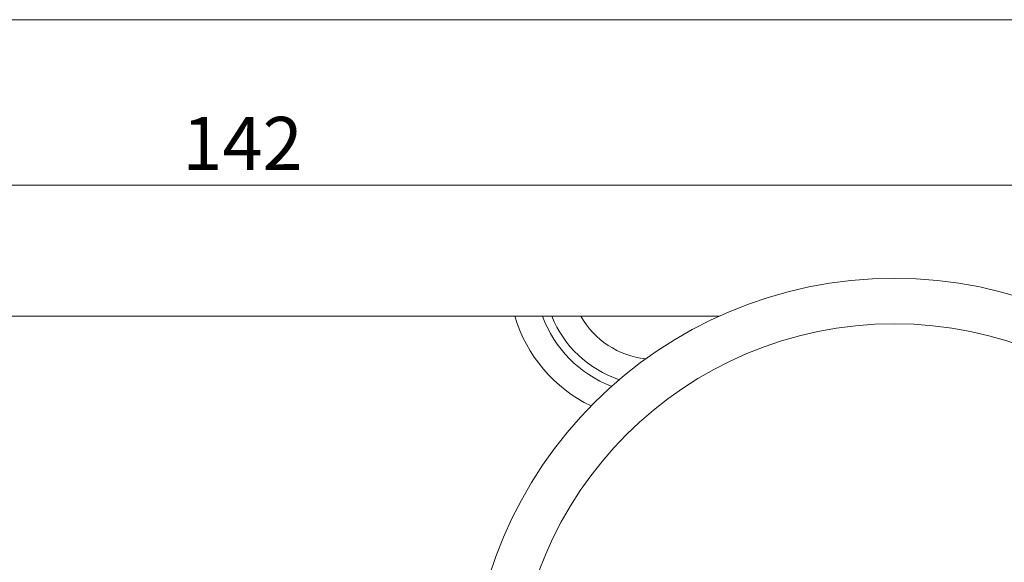
# Model space of a CAD drawing. Units: millimetres. Extents: x 10 to 410, y 10 to 287.
# Drawn here: x 102 to 167, y 251 to 287 of the extents above; entities that cross this region are included whole.
import ezdxf

# ---------------------------------------------------------------- set-up
doc = ezdxf.new("R2010")
doc.units = ezdxf.units.MM
doc.styles.add('SLDTEXTSTYLE1', font='TXT', dxfattribs={"width": 0.605})
doc.dimstyles.new('SLDDIMSTYLE0', dxfattribs={"dimtxt": 3.5, "dimasz": 4, "dimexe": 0, "dimexo": 0.0625, "dimgap": 0.875, "dimtad": 1, "dimdec": 1, "dimrnd": 1e-09, "dimzin": 12, "dimdsep": 46, "dimtxsty": 'SLDTEXTSTYLE1', "dimsah": 1, "dimcen": 0.09, "dimadec": 0, "dimazin": 3, "dimtfac": 1, "dimtdec": 3, "dimtofl": 0, "dimtmove": 0, "dimatfit": 3, "dimfxl": 0, "dimfrac": 2, "dimtolj": 1, "dimtzin": 12, "dimarcsym": 0})

# ---------------------------------------------------------------- blocks, each defined once
blk = doc.blocks.new('_D')
at = {"color": 7, "linetype": 'Continuous', "lineweight": 0}
for p, q in [((45.398, 242.908), (45.398, 277.067)), ((187.398, 242.908), (187.398, 277.067)), ((187.398, 276.067), (45.398, 276.067))]:
    blk.add_line(p, q, dxfattribs=at)
for points in [[(45.398, 276.067), (49.398, 275.467), (49.398, 276.667)], [(187.398, 276.067), (183.398, 276.667), (183.398, 275.467)]]:
    blk.add_solid(points, dxfattribs=at)
at = {"color": 7, "linetype": 'Continuous', "lineweight": 0, "insert": (112.389, 280.578), "char_height": 3.5, "attachment_point": 1, "style": 'SLDTEXTSTYLE1'}
blk.add_mtext('142', dxfattribs=at)

msp = doc.modelspace()

# ---------------------------------------------------------------- linework, layer by layer
at = {"color": 7, "linetype": 'Continuous', "lineweight": 15}
for p, q in [((10, 287), (410, 287)), ((134.339, 267.408), (98.457, 267.408)), ((147.833, 267.408), (138.703, 267.408))]:
    msp.add_line(p, q, dxfattribs=at)
for radius in [28, 25]:
    msp.add_circle((159.398, 241.908), radius, dxfattribs=at)
at = {"color": 8, "linetype": 'Continuous', "lineweight": 15}
for radius, start, end in [(9.642, 196.60454, 244.17449), (7.91, 200.38566, 248.93313), (7.333, 202.07155, 251.34007), (5.601, 209.47028, 263.92511)]:
    msp.add_arc((143.579, 270.163), radius, start, end, dxfattribs=at)
at = {"color": 7, "linetype": 'Continuous', "lineweight": 15}
for points, knots in [([(134.339, 267.408), (134.522, 267.408), (134.701, 267.408), (135.052, 267.408), (135.223, 267.408), (135.54, 267.408), (135.69, 267.408), (135.954, 267.408), (136.069, 267.408), (136.165, 267.408)], [0, 0, 0, 0, 0.25, 0.25, 0.5, 0.5, 0.75, 0.75, 1, 1, 1, 1]), ([(138.703, 267.408), (138.513, 267.408), (138.325, 267.408), (137.96, 267.408), (137.779, 267.408), (137.528, 267.408), (137.447, 267.408), (137.291, 267.408), (137.216, 267.408), (137.006, 267.408), (136.885, 267.408), (136.784, 267.408)], [0, 0, 0, 0, 0.000561712, 0.000561712, 0.001123424, 0.001123424, 0.00140428, 0.00140428, 0.001685136, 0.001685136, 0.002246848, 0.002246848, 0.002246848, 0.002246848])]:
    msp.add_open_spline(points, degree=3, knots=knots, dxfattribs=at)
msp.add_open_spline([(136.784, 267.408), (136.577, 267.408), (136.37, 267.408), (136.165, 267.408)], degree=3, dxfattribs=at)

# ---------------------------------------------------------------- dimensions: what is measured, and where the dimension line sits
at = {"color": 7, "linetype": 'Continuous', "lineweight": 0}
dim = msp.add_linear_dim(base=(45.398, 276.067), p1=(187.398, 241.908), p2=(45.398, 241.908), dimstyle='SLDDIMSTYLE0', dxfattribs=at)
dim.commit()
dim.dimension.update_dxf_attribs({"geometry": '_D', "text_midpoint": (116.398, 276.067), "dimtype": 160})

doc.saveas('drawing.dxf')
